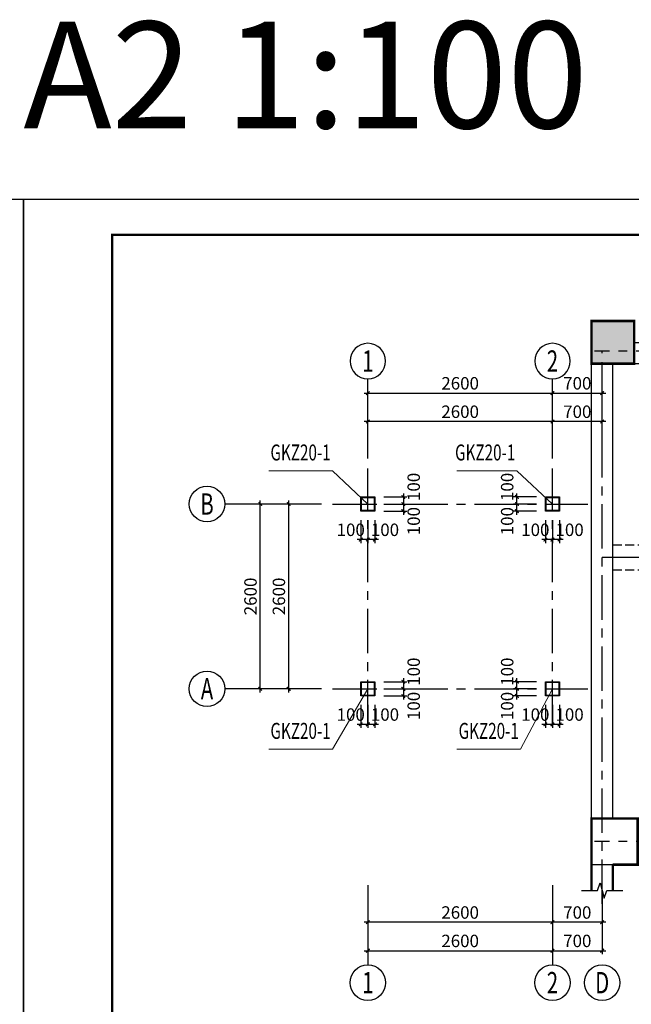
# Model space of a CAD drawing. Units: millimetres. Extents: x 211230 to 729213, y 152869 to 299205.
# Drawn here: x 491509 to 508738, y 186357 to 214066 of the extents above; entities that cross this region are included whole.
import ezdxf
from ezdxf.enums import TextEntityAlignment as Align

# ---------------------------------------------------------------- set-up
doc = ezdxf.new("R2010")
doc.units = ezdxf.units.MM
doc.header["$LTSCALE"] = 1000
doc.header["$MEASUREMENT"] = 0
for name, pattern in [('7', [1.2, -0.6, 0.6]), ('CENTER', [2, 1.25, -0.25, 0.25, -0.25]), ('Continuous-STLayerSet-Col', [0]), ('Continuous-STLayerSet-ColCode', [0]), ('DASH', [0.35, 0.25, -0.1]), ('DOTE', [2.42, 2, -0.2, 0.02, -0.2])]:
    doc.linetypes.add(name, pattern=pattern)
for name, color, linetype in [('AXIS', 9, 'CENTER'), ('AXIS_NUM', 7, 'Continuous'), ('COLU', 7, 'Continuous'), ('COLU_DIM', 3, 'Continuous'), ('DIM', 3, 'Continuous'), ('DOTE', 253, 'DOTE'), ('THIN', 7, 'Continuous'), ('晨光图框', 142, 'Continuous'), ('柱', 2, 'Continuous'), ('柱填充', 7, 'Continuous'), ('柱虚线', 54, '7'), ('梁__实线', 4, 'Continuous'), ('梁__虚线', 4, 'DASH'), ('砼墙', 3, 'Continuous')]:
    doc.layers.add(name, color=color, linetype=linetype)
doc.layers.add('yichutu', color=7, linetype='Continuous', true_color=0xffffff, plot=False)
for name, color, linetype, lineweight in [('平立面图柱', 51, 'Continuous', 18), ('平立面图梁柱撑编号', 7, 'Continuous', 18), ('平立面图节点编号', 7, 'Continuous', 18)]:
    doc.layers.add(name, color=color, linetype=linetype, lineweight=lineweight)
doc.styles.add('TSSD_Axis', font='Complex.shx', dxfattribs={"width": 0.7, "bigfont": 'hztxt.shx'})
doc.styles.add('TSSD_Bold', font='Tssdeng2.shx', dxfattribs={"width": 0.7, "bigfont": 'china.shx'})
doc.styles.add('TSSD_Dimension', font='Tssdeng.shx', dxfattribs={"width": 0.7, "bigfont": 'hztxt.shx'})
doc.dimstyles.new('TSSD_50_100', dxfattribs={"dimtxt": 350, "dimasz": 100, "dimexe": 100, "dimexo": 250, "dimgap": 100, "dimtad": 1, "dimdec": 0, "dimlfac": 0.5, "dimzin": 0, "dimdsep": 46, "dimtxsty": 'TSSD_Dimension', "dimblk": 'ARCHTICK', "dimblk1": 'ARCHTICK', "dimblk2": 'ARCHTICK', "dimcen": 0, "dimdle": 100, "dimclrt": 7, "dimadec": 0, "dimazin": 0, "dimtfac": 1, "dimtdec": 0, "dimtix": 1, "dimtmove": 2, "dimatfit": 3, "dimfxl": 1, "dimtolj": 1, "dimtzin": 0, "dimarcsym": 0})

# ---------------------------------------------------------------- blocks, each defined once
blk = doc.blocks.new('yct-594-420-59400-42000-100-2000.0')
at = {"layer": 'yichutu', "color": 7, "true_color": 0xffffff}
blk.add_lwpolyline([(0, 0), (0, 42000), (59400, 42000), (59400, 0)], close=True, dxfattribs=at)
blk.add_text('A2 1:100', height=3000, dxfattribs=at).set_placement((0, 44000))
blk = doc.blocks.new('ts_axno')
at = {"color": 0, "linetype": 'ByBlock', "lineweight": -2}
blk.add_circle((0, 0), 0.5, dxfattribs=at)
at = {"color": 0, "linetype": 'ByBlock', "lineweight": -2, "style": 'TSSD_Axis', "width": 0.7}
blk.add_attdef('A', text='', height=0.6, dxfattribs=at).set_placement((0, 0), align=Align.MIDDLE_CENTER)
blk = doc.blocks.new('_ArchTick')
at = {"color": 0, "const_width": 0.35}
blk.add_lwpolyline([(-0.5, -0.5), (0.5, 0.5)], dxfattribs=at)
blk = doc.blocks.new('*D1094')
at = {"layer": 'Defpoints', "color": 0, "transparency": 16777216}
for p in [(501316, 189706), (506516, 189706), (501316, 188666)]:
    blk.add_point(p, dxfattribs=at)
at = {"layer": 'DIM', "color": 0, "lineweight": -2, "transparency": 16777216}
for p, q in [((501316, 189456), (501316, 188566)), ((506516, 189456), (506516, 188566)), ((506616, 188666), (501216, 188666))]:
    blk.add_line(p, q, dxfattribs=at)
at = {"layer": 'DIM', "color": 0, "lineweight": -2, "transparency": 16777216, "xscale": 100, "yscale": 100, "zscale": 100, "rotation": 180}
blk.add_blockref('_ArchTick', (501316, 188666), dxfattribs=at)
at = {"layer": 'DIM', "color": 0, "lineweight": -2, "transparency": 16777216, "xscale": 100, "yscale": 100, "zscale": 100}
blk.add_blockref('_ArchTick', (506516, 188666), dxfattribs=at)
at = {"layer": 'DIM', "color": 7, "transparency": 16777216, "insert": (503916, 188941), "char_height": 350, "attachment_point": 5, "style": 'TSSD_Dimension'}
blk.add_mtext('\\A1;2600', dxfattribs=at)
blk = doc.blocks.new('*D1095')
at = {"layer": 'Defpoints', "color": 0, "transparency": 16777216}
for p in [(501316, 189706), (506516, 189706), (506516, 187866)]:
    blk.add_point(p, dxfattribs=at)
at = {"layer": 'DIM', "color": 0, "lineweight": -2, "transparency": 16777216}
for p, q in [((501316, 189456), (501316, 187766)), ((506516, 189456), (506516, 187766)), ((501216, 187866), (506616, 187866))]:
    blk.add_line(p, q, dxfattribs=at)
at = {"layer": 'DIM', "color": 0, "lineweight": -2, "transparency": 16777216, "xscale": 100, "yscale": 100, "zscale": 100, "rotation": 180}
blk.add_blockref('_ArchTick', (501316, 187866), dxfattribs=at)
at = {"layer": 'DIM', "color": 0, "lineweight": -2, "transparency": 16777216, "xscale": 100, "yscale": 100, "zscale": 100}
blk.add_blockref('_ArchTick', (506516, 187866), dxfattribs=at)
at = {"layer": 'DIM', "color": 7, "transparency": 16777216, "insert": (503916, 188141), "char_height": 350, "attachment_point": 5, "style": 'TSSD_Dimension'}
blk.add_mtext('\\A1;2600', dxfattribs=at)
blk = doc.blocks.new('*D1096')
at = {"layer": 'Defpoints', "color": 0, "transparency": 16777216}
for p in [(500011, 200436), (499086, 195236), (500011, 195236)]:
    blk.add_point(p, dxfattribs=at)
at = {"layer": 'DIM', "color": 0, "lineweight": -2, "transparency": 16777216}
for p, q in [((499761, 200436), (498986, 200436)), ((499086, 200536), (499086, 195136)), ((499761, 195236), (498986, 195236))]:
    blk.add_line(p, q, dxfattribs=at)
at = {"layer": 'DIM', "color": 0, "lineweight": -2, "transparency": 16777216, "xscale": 100, "yscale": 100, "zscale": 100}
for p, rotation in [((499086, 200436), 90), ((499086, 195236), 270)]:
    blk.add_blockref('_ArchTick', p, dxfattribs=dict(at, rotation=rotation))
at = {"layer": 'DIM', "color": 7, "transparency": 16777216, "insert": (498811, 197836), "char_height": 350, "attachment_point": 5, "rotation": 90, "style": 'TSSD_Dimension'}
blk.add_mtext('\\A1;2600', dxfattribs=at)
blk = doc.blocks.new('*D1097')
at = {"layer": 'Defpoints', "color": 0, "transparency": 16777216}
for p in [(498286, 200436), (500011, 200436), (500011, 195236)]:
    blk.add_point(p, dxfattribs=at)
at = {"layer": 'DIM', "color": 0, "lineweight": -2, "transparency": 16777216}
for p, q in [((499761, 200436), (498186, 200436)), ((498286, 195136), (498286, 200536)), ((499761, 195236), (498186, 195236))]:
    blk.add_line(p, q, dxfattribs=at)
at = {"layer": 'DIM', "color": 0, "lineweight": -2, "transparency": 16777216, "xscale": 100, "yscale": 100, "zscale": 100}
for p, rotation in [((498286, 200436), 90), ((498286, 195236), 270)]:
    blk.add_blockref('_ArchTick', p, dxfattribs=dict(at, rotation=rotation))
at = {"layer": 'DIM', "color": 7, "transparency": 16777216, "insert": (498011, 197836), "char_height": 350, "attachment_point": 5, "rotation": 90, "style": 'TSSD_Dimension'}
blk.add_mtext('\\A1;2600', dxfattribs=at)
blk = doc.blocks.new('*D1099')
at = {"layer": 'Defpoints', "color": 0, "transparency": 16777216}
for p in [(501316, 202759), (501316, 201719), (506516, 201719)]:
    blk.add_point(p, dxfattribs=at)
at = {"layer": 'DIM', "color": 0, "lineweight": -2, "transparency": 16777216}
for p, q in [((501316, 201969), (501316, 202859)), ((506516, 201969), (506516, 202859)), ((506616, 202759), (501216, 202759))]:
    blk.add_line(p, q, dxfattribs=at)
at = {"layer": 'DIM', "color": 0, "lineweight": -2, "transparency": 16777216, "xscale": 100, "yscale": 100, "zscale": 100, "rotation": 180}
blk.add_blockref('_ArchTick', (501316, 202759), dxfattribs=at)
at = {"layer": 'DIM', "color": 0, "lineweight": -2, "transparency": 16777216, "xscale": 100, "yscale": 100, "zscale": 100}
blk.add_blockref('_ArchTick', (506516, 202759), dxfattribs=at)
at = {"layer": 'DIM', "color": 7, "transparency": 16777216, "insert": (503916, 203034), "char_height": 350, "attachment_point": 5, "style": 'TSSD_Dimension'}
blk.add_mtext('\\A1;2600', dxfattribs=at)
blk = doc.blocks.new('*D1100')
at = {"layer": 'Defpoints', "color": 0, "transparency": 16777216}
for p in [(506516, 203559), (501316, 201719), (506516, 201719)]:
    blk.add_point(p, dxfattribs=at)
at = {"layer": 'DIM', "color": 0, "lineweight": -2, "transparency": 16777216}
for p, q in [((501216, 203559), (506616, 203559)), ((501316, 201969), (501316, 203659)), ((506516, 201969), (506516, 203659))]:
    blk.add_line(p, q, dxfattribs=at)
at = {"layer": 'DIM', "color": 0, "lineweight": -2, "transparency": 16777216, "xscale": 100, "yscale": 100, "zscale": 100, "rotation": 180}
blk.add_blockref('_ArchTick', (501316, 203559), dxfattribs=at)
at = {"layer": 'DIM', "color": 0, "lineweight": -2, "transparency": 16777216, "xscale": 100, "yscale": 100, "zscale": 100}
blk.add_blockref('_ArchTick', (506516, 203559), dxfattribs=at)
at = {"layer": 'DIM', "color": 7, "transparency": 16777216, "insert": (503916, 203834), "char_height": 350, "attachment_point": 5, "style": 'TSSD_Dimension'}
blk.add_mtext('\\A1;2600', dxfattribs=at)
blk = doc.blocks.new('*D1038')
at = {"layer": '平立面图柱', "color": 51, "linetype": 'Continuous-STLayerSet-Col', "lineweight": 18}
for p, q in [((100, 100), (-100, 100)), ((-100, 100), (-100, -100)), ((-88, 88), (-88, -88)), ((88, 88), (-88, 88)), ((88, -88), (88, 88)), ((100, -100), (100, 100)), ((-100, -100), (100, -100)), ((-88, -88), (88, -88))]:
    blk.add_line(p, q, dxfattribs=at)
blk = doc.blocks.new('*D1039')
at = {"layer": '平立面图柱', "color": 51, "linetype": 'Continuous-STLayerSet-Col', "lineweight": 18}
for p, q in [((100, 100), (-100, 100)), ((-100, 100), (-100, -100)), ((-88, 88), (-88, -88)), ((88, 88), (-88, 88)), ((88, -88), (88, 88)), ((100, -100), (100, 100)), ((-100, -100), (100, -100)), ((-88, -88), (88, -88))]:
    blk.add_line(p, q, dxfattribs=at)
blk = doc.blocks.new('*D1040')
at = {"layer": '平立面图柱', "color": 51, "linetype": 'Continuous-STLayerSet-Col', "lineweight": 18}
for p, q in [((100, 100), (-100, 100)), ((-100, 100), (-100, -100)), ((-88, 88), (-88, -88)), ((88, 88), (-88, 88)), ((88, -88), (88, 88)), ((100, -100), (100, 100)), ((-100, -100), (100, -100)), ((-88, -88), (88, -88))]:
    blk.add_line(p, q, dxfattribs=at)
blk = doc.blocks.new('*D1041')
at = {"layer": '平立面图柱', "color": 51, "linetype": 'Continuous-STLayerSet-Col', "lineweight": 18}
for p, q in [((100, 100), (-100, 100)), ((-100, 100), (-100, -100)), ((-88, 88), (-88, -88)), ((88, 88), (-88, 88)), ((88, -88), (88, 88)), ((100, -100), (100, 100)), ((-100, -100), (100, -100)), ((-88, -88), (88, -88))]:
    blk.add_line(p, q, dxfattribs=at)
blk = doc.blocks.new('*D1124')
at = {"layer": 'COLU_DIM', "color": 0, "lineweight": -2, "transparency": 16777216}
for p, q in [((506516, 199986), (506516, 199336)), ((506716, 199986), (506716, 199336)), ((506816, 199436), (506416, 199436))]:
    blk.add_line(p, q, dxfattribs=at)
at = {"layer": 'Defpoints', "color": 0, "transparency": 16777216}
for p in [(506516, 200236), (506716, 200236), (506516, 199436)]:
    blk.add_point(p, dxfattribs=at)
at = {"layer": 'COLU_DIM', "color": 0, "lineweight": -2, "transparency": 16777216, "xscale": 100, "yscale": 100, "zscale": 100, "rotation": 180}
blk.add_blockref('_ArchTick', (506516, 199436), dxfattribs=at)
at = {"layer": 'COLU_DIM', "color": 0, "lineweight": -2, "transparency": 16777216, "xscale": 100, "yscale": 100, "zscale": 100}
blk.add_blockref('_ArchTick', (506716, 199436), dxfattribs=at)
at = {"layer": 'COLU_DIM', "color": 7, "transparency": 16777216, "insert": (506999, 199711), "char_height": 350, "attachment_point": 5, "style": 'TSSD_Dimension'}
blk.add_mtext('\\A1;100', dxfattribs=at)
blk = doc.blocks.new('*D1125')
at = {"layer": 'COLU_DIM', "color": 0, "lineweight": -2, "transparency": 16777216}
for p, q in [((506316, 199986), (506316, 199336)), ((506516, 199986), (506516, 199336)), ((506616, 199436), (506216, 199436))]:
    blk.add_line(p, q, dxfattribs=at)
at = {"layer": 'Defpoints', "color": 0, "transparency": 16777216}
for p in [(506316, 200236), (506516, 200236), (506316, 199436)]:
    blk.add_point(p, dxfattribs=at)
at = {"layer": 'COLU_DIM', "color": 0, "lineweight": -2, "transparency": 16777216, "xscale": 100, "yscale": 100, "zscale": 100, "rotation": 180}
blk.add_blockref('_ArchTick', (506316, 199436), dxfattribs=at)
at = {"layer": 'COLU_DIM', "color": 0, "lineweight": -2, "transparency": 16777216, "xscale": 100, "yscale": 100, "zscale": 100}
blk.add_blockref('_ArchTick', (506516, 199436), dxfattribs=at)
at = {"layer": 'COLU_DIM', "color": 7, "transparency": 16777216, "insert": (506034, 199711), "char_height": 350, "attachment_point": 5, "style": 'TSSD_Dimension'}
blk.add_mtext('\\A1;100', dxfattribs=at)
blk = doc.blocks.new('*D1126')
at = {"layer": 'COLU_DIM', "color": 0, "lineweight": -2, "transparency": 16777216}
for p, q in [((506066, 200436), (505416, 200436)), ((505516, 200136), (505516, 200536)), ((506066, 200236), (505416, 200236))]:
    blk.add_line(p, q, dxfattribs=at)
at = {"layer": 'Defpoints', "color": 0, "transparency": 16777216}
for p in [(505516, 200436), (506316, 200436), (506316, 200236)]:
    blk.add_point(p, dxfattribs=at)
at = {"layer": 'COLU_DIM', "color": 0, "lineweight": -2, "transparency": 16777216, "xscale": 100, "yscale": 100, "zscale": 100}
for p, rotation in [((505516, 200436), 90), ((505516, 200236), 270)]:
    blk.add_blockref('_ArchTick', p, dxfattribs=dict(at, rotation=rotation))
at = {"layer": 'COLU_DIM', "color": 7, "transparency": 16777216, "insert": (505241, 199954), "char_height": 350, "attachment_point": 5, "rotation": 90, "style": 'TSSD_Dimension'}
blk.add_mtext('\\A1;100', dxfattribs=at)
blk = doc.blocks.new('*D1127')
at = {"layer": 'COLU_DIM', "color": 0, "lineweight": -2, "transparency": 16777216}
for p, q in [((506066, 200636), (505416, 200636)), ((505516, 200336), (505516, 200736)), ((506066, 200436), (505416, 200436))]:
    blk.add_line(p, q, dxfattribs=at)
at = {"layer": 'Defpoints', "color": 0, "transparency": 16777216}
for p in [(505516, 200636), (506316, 200636), (506316, 200436)]:
    blk.add_point(p, dxfattribs=at)
at = {"layer": 'COLU_DIM', "color": 0, "lineweight": -2, "transparency": 16777216, "xscale": 100, "yscale": 100, "zscale": 100}
for p, rotation in [((505516, 200636), 90), ((505516, 200436), 270)]:
    blk.add_blockref('_ArchTick', p, dxfattribs=dict(at, rotation=rotation))
at = {"layer": 'COLU_DIM', "color": 7, "transparency": 16777216, "insert": (505241, 200918), "char_height": 350, "attachment_point": 5, "rotation": 90, "style": 'TSSD_Dimension'}
blk.add_mtext('\\A1;100', dxfattribs=at)
blk = doc.blocks.new('*D1128')
at = {"layer": 'COLU_DIM', "color": 0, "lineweight": -2, "transparency": 16777216}
for p, q in [((506516, 194786), (506516, 194136)), ((506716, 194786), (506716, 194136)), ((506816, 194236), (506416, 194236))]:
    blk.add_line(p, q, dxfattribs=at)
at = {"layer": 'Defpoints', "color": 0, "transparency": 16777216}
for p in [(506516, 195036), (506716, 195036), (506516, 194236)]:
    blk.add_point(p, dxfattribs=at)
at = {"layer": 'COLU_DIM', "color": 0, "lineweight": -2, "transparency": 16777216, "xscale": 100, "yscale": 100, "zscale": 100, "rotation": 180}
blk.add_blockref('_ArchTick', (506516, 194236), dxfattribs=at)
at = {"layer": 'COLU_DIM', "color": 0, "lineweight": -2, "transparency": 16777216, "xscale": 100, "yscale": 100, "zscale": 100}
blk.add_blockref('_ArchTick', (506716, 194236), dxfattribs=at)
at = {"layer": 'COLU_DIM', "color": 7, "transparency": 16777216, "insert": (506999, 194511), "char_height": 350, "attachment_point": 5, "style": 'TSSD_Dimension'}
blk.add_mtext('\\A1;100', dxfattribs=at)
blk = doc.blocks.new('*D1129')
at = {"layer": 'COLU_DIM', "color": 0, "lineweight": -2, "transparency": 16777216}
for p, q in [((506316, 194786), (506316, 194136)), ((506516, 194786), (506516, 194136)), ((506616, 194236), (506216, 194236))]:
    blk.add_line(p, q, dxfattribs=at)
at = {"layer": 'Defpoints', "color": 0, "transparency": 16777216}
for p in [(506316, 195036), (506516, 195036), (506316, 194236)]:
    blk.add_point(p, dxfattribs=at)
at = {"layer": 'COLU_DIM', "color": 0, "lineweight": -2, "transparency": 16777216, "xscale": 100, "yscale": 100, "zscale": 100, "rotation": 180}
blk.add_blockref('_ArchTick', (506316, 194236), dxfattribs=at)
at = {"layer": 'COLU_DIM', "color": 0, "lineweight": -2, "transparency": 16777216, "xscale": 100, "yscale": 100, "zscale": 100}
blk.add_blockref('_ArchTick', (506516, 194236), dxfattribs=at)
at = {"layer": 'COLU_DIM', "color": 7, "transparency": 16777216, "insert": (506034, 194511), "char_height": 350, "attachment_point": 5, "style": 'TSSD_Dimension'}
blk.add_mtext('\\A1;100', dxfattribs=at)
blk = doc.blocks.new('*D1130')
at = {"layer": 'COLU_DIM', "color": 0, "lineweight": -2, "transparency": 16777216}
for p, q in [((506066, 195236), (505416, 195236)), ((505516, 194936), (505516, 195336)), ((506066, 195036), (505416, 195036))]:
    blk.add_line(p, q, dxfattribs=at)
at = {"layer": 'Defpoints', "color": 0, "transparency": 16777216}
for p in [(505516, 195236), (506316, 195236), (506316, 195036)]:
    blk.add_point(p, dxfattribs=at)
at = {"layer": 'COLU_DIM', "color": 0, "lineweight": -2, "transparency": 16777216, "xscale": 100, "yscale": 100, "zscale": 100}
for p, rotation in [((505516, 195236), 90), ((505516, 195036), 270)]:
    blk.add_blockref('_ArchTick', p, dxfattribs=dict(at, rotation=rotation))
at = {"layer": 'COLU_DIM', "color": 7, "transparency": 16777216, "insert": (505241, 194754), "char_height": 350, "attachment_point": 5, "rotation": 90, "style": 'TSSD_Dimension'}
blk.add_mtext('\\A1;100', dxfattribs=at)
blk = doc.blocks.new('*D1131')
at = {"layer": 'COLU_DIM', "color": 0, "lineweight": -2, "transparency": 16777216}
for p, q in [((506066, 195436), (505416, 195436)), ((505516, 195136), (505516, 195536)), ((506066, 195236), (505416, 195236))]:
    blk.add_line(p, q, dxfattribs=at)
at = {"layer": 'Defpoints', "color": 0, "transparency": 16777216}
for p in [(505516, 195436), (506316, 195436), (506316, 195236)]:
    blk.add_point(p, dxfattribs=at)
at = {"layer": 'COLU_DIM', "color": 0, "lineweight": -2, "transparency": 16777216, "xscale": 100, "yscale": 100, "zscale": 100}
for p, rotation in [((505516, 195436), 90), ((505516, 195236), 270)]:
    blk.add_blockref('_ArchTick', p, dxfattribs=dict(at, rotation=rotation))
at = {"layer": 'COLU_DIM', "color": 7, "transparency": 16777216, "insert": (505241, 195718), "char_height": 350, "attachment_point": 5, "rotation": 90, "style": 'TSSD_Dimension'}
blk.add_mtext('\\A1;100', dxfattribs=at)
blk = doc.blocks.new('*D1132')
at = {"layer": 'COLU_DIM', "color": 0, "lineweight": -2, "transparency": 16777216}
for p, q in [((501316, 199986), (501316, 199336)), ((501516, 199986), (501516, 199336)), ((501616, 199436), (501216, 199436))]:
    blk.add_line(p, q, dxfattribs=at)
at = {"layer": 'Defpoints', "color": 0, "transparency": 16777216}
for p in [(501316, 200236), (501516, 200236), (501316, 199436)]:
    blk.add_point(p, dxfattribs=at)
at = {"layer": 'COLU_DIM', "color": 0, "lineweight": -2, "transparency": 16777216, "xscale": 100, "yscale": 100, "zscale": 100, "rotation": 180}
blk.add_blockref('_ArchTick', (501316, 199436), dxfattribs=at)
at = {"layer": 'COLU_DIM', "color": 0, "lineweight": -2, "transparency": 16777216, "xscale": 100, "yscale": 100, "zscale": 100}
blk.add_blockref('_ArchTick', (501516, 199436), dxfattribs=at)
at = {"layer": 'COLU_DIM', "color": 7, "transparency": 16777216, "insert": (501799, 199711), "char_height": 350, "attachment_point": 5, "style": 'TSSD_Dimension'}
blk.add_mtext('\\A1;100', dxfattribs=at)
blk = doc.blocks.new('*D1133')
at = {"layer": 'COLU_DIM', "color": 0, "lineweight": -2, "transparency": 16777216}
for p, q in [((501116, 199986), (501116, 199336)), ((501316, 199986), (501316, 199336)), ((501416, 199436), (501016, 199436))]:
    blk.add_line(p, q, dxfattribs=at)
at = {"layer": 'Defpoints', "color": 0, "transparency": 16777216}
for p in [(501116, 200236), (501316, 200236), (501116, 199436)]:
    blk.add_point(p, dxfattribs=at)
at = {"layer": 'COLU_DIM', "color": 0, "lineweight": -2, "transparency": 16777216, "xscale": 100, "yscale": 100, "zscale": 100, "rotation": 180}
blk.add_blockref('_ArchTick', (501116, 199436), dxfattribs=at)
at = {"layer": 'COLU_DIM', "color": 0, "lineweight": -2, "transparency": 16777216, "xscale": 100, "yscale": 100, "zscale": 100}
blk.add_blockref('_ArchTick', (501316, 199436), dxfattribs=at)
at = {"layer": 'COLU_DIM', "color": 7, "transparency": 16777216, "insert": (500834, 199711), "char_height": 350, "attachment_point": 5, "style": 'TSSD_Dimension'}
blk.add_mtext('\\A1;100', dxfattribs=at)
blk = doc.blocks.new('*D1134')
at = {"layer": 'COLU_DIM', "color": 0, "lineweight": -2, "transparency": 16777216}
for p, q in [((501766, 200636), (502416, 200636)), ((502316, 200736), (502316, 200336)), ((501766, 200436), (502416, 200436))]:
    blk.add_line(p, q, dxfattribs=at)
at = {"layer": 'Defpoints', "color": 0, "transparency": 16777216}
for p in [(501516, 200636), (501516, 200436), (502316, 200436)]:
    blk.add_point(p, dxfattribs=at)
at = {"layer": 'COLU_DIM', "color": 0, "lineweight": -2, "transparency": 16777216, "xscale": 100, "yscale": 100, "zscale": 100}
for p, rotation in [((502316, 200636), 90), ((502316, 200436), 270)]:
    blk.add_blockref('_ArchTick', p, dxfattribs=dict(at, rotation=rotation))
at = {"layer": 'COLU_DIM', "color": 7, "transparency": 16777216, "insert": (502608, 200918), "char_height": 350, "attachment_point": 5, "rotation": 90, "style": 'TSSD_Dimension'}
blk.add_mtext('\\A1;100', dxfattribs=at)
blk = doc.blocks.new('*D1135')
at = {"layer": 'COLU_DIM', "color": 0, "lineweight": -2, "transparency": 16777216}
for p, q in [((501766, 200436), (502416, 200436)), ((502316, 200536), (502316, 200136)), ((501766, 200236), (502416, 200236))]:
    blk.add_line(p, q, dxfattribs=at)
at = {"layer": 'Defpoints', "color": 0, "transparency": 16777216}
for p in [(501516, 200436), (501516, 200236), (502316, 200236)]:
    blk.add_point(p, dxfattribs=at)
at = {"layer": 'COLU_DIM', "color": 0, "lineweight": -2, "transparency": 16777216, "xscale": 100, "yscale": 100, "zscale": 100}
for p, rotation in [((502316, 200436), 90), ((502316, 200236), 270)]:
    blk.add_blockref('_ArchTick', p, dxfattribs=dict(at, rotation=rotation))
at = {"layer": 'COLU_DIM', "color": 7, "transparency": 16777216, "insert": (502608, 199954), "char_height": 350, "attachment_point": 5, "rotation": 90, "style": 'TSSD_Dimension'}
blk.add_mtext('\\A1;100', dxfattribs=at)
blk = doc.blocks.new('*D1136')
at = {"layer": 'COLU_DIM', "color": 0, "lineweight": -2, "transparency": 16777216}
for p, q in [((501316, 194786), (501316, 194136)), ((501516, 194786), (501516, 194136)), ((501616, 194236), (501216, 194236))]:
    blk.add_line(p, q, dxfattribs=at)
at = {"layer": 'Defpoints', "color": 0, "transparency": 16777216}
for p in [(501316, 195036), (501516, 195036), (501316, 194236)]:
    blk.add_point(p, dxfattribs=at)
at = {"layer": 'COLU_DIM', "color": 0, "lineweight": -2, "transparency": 16777216, "xscale": 100, "yscale": 100, "zscale": 100, "rotation": 180}
blk.add_blockref('_ArchTick', (501316, 194236), dxfattribs=at)
at = {"layer": 'COLU_DIM', "color": 0, "lineweight": -2, "transparency": 16777216, "xscale": 100, "yscale": 100, "zscale": 100}
blk.add_blockref('_ArchTick', (501516, 194236), dxfattribs=at)
at = {"layer": 'COLU_DIM', "color": 7, "transparency": 16777216, "insert": (501799, 194511), "char_height": 350, "attachment_point": 5, "style": 'TSSD_Dimension'}
blk.add_mtext('\\A1;100', dxfattribs=at)
blk = doc.blocks.new('*D1137')
at = {"layer": 'COLU_DIM', "color": 0, "lineweight": -2, "transparency": 16777216}
for p, q in [((501116, 194786), (501116, 194136)), ((501316, 194786), (501316, 194136)), ((501416, 194236), (501016, 194236))]:
    blk.add_line(p, q, dxfattribs=at)
at = {"layer": 'Defpoints', "color": 0, "transparency": 16777216}
for p in [(501116, 195036), (501316, 195036), (501116, 194236)]:
    blk.add_point(p, dxfattribs=at)
at = {"layer": 'COLU_DIM', "color": 0, "lineweight": -2, "transparency": 16777216, "xscale": 100, "yscale": 100, "zscale": 100, "rotation": 180}
blk.add_blockref('_ArchTick', (501116, 194236), dxfattribs=at)
at = {"layer": 'COLU_DIM', "color": 0, "lineweight": -2, "transparency": 16777216, "xscale": 100, "yscale": 100, "zscale": 100}
blk.add_blockref('_ArchTick', (501316, 194236), dxfattribs=at)
at = {"layer": 'COLU_DIM', "color": 7, "transparency": 16777216, "insert": (500834, 194511), "char_height": 350, "attachment_point": 5, "style": 'TSSD_Dimension'}
blk.add_mtext('\\A1;100', dxfattribs=at)
blk = doc.blocks.new('*D1138')
at = {"layer": 'COLU_DIM', "color": 0, "lineweight": -2, "transparency": 16777216}
for p, q in [((501766, 195436), (502416, 195436)), ((502316, 195536), (502316, 195136)), ((501766, 195236), (502416, 195236))]:
    blk.add_line(p, q, dxfattribs=at)
at = {"layer": 'Defpoints', "color": 0, "transparency": 16777216}
for p in [(501516, 195436), (501516, 195236), (502316, 195236)]:
    blk.add_point(p, dxfattribs=at)
at = {"layer": 'COLU_DIM', "color": 0, "lineweight": -2, "transparency": 16777216, "xscale": 100, "yscale": 100, "zscale": 100}
for p, rotation in [((502316, 195436), 90), ((502316, 195236), 270)]:
    blk.add_blockref('_ArchTick', p, dxfattribs=dict(at, rotation=rotation))
at = {"layer": 'COLU_DIM', "color": 7, "transparency": 16777216, "insert": (502608, 195718), "char_height": 350, "attachment_point": 5, "rotation": 90, "style": 'TSSD_Dimension'}
blk.add_mtext('\\A1;100', dxfattribs=at)
blk = doc.blocks.new('*D1139')
at = {"layer": 'COLU_DIM', "color": 0, "lineweight": -2, "transparency": 16777216}
for p, q in [((501766, 195236), (502416, 195236)), ((502316, 195336), (502316, 194936)), ((501766, 195036), (502416, 195036))]:
    blk.add_line(p, q, dxfattribs=at)
at = {"layer": 'Defpoints', "color": 0, "transparency": 16777216}
for p in [(501516, 195236), (501516, 195036), (502316, 195036)]:
    blk.add_point(p, dxfattribs=at)
at = {"layer": 'COLU_DIM', "color": 0, "lineweight": -2, "transparency": 16777216, "xscale": 100, "yscale": 100, "zscale": 100}
for p, rotation in [((502316, 195236), 90), ((502316, 195036), 270)]:
    blk.add_blockref('_ArchTick', p, dxfattribs=dict(at, rotation=rotation))
at = {"layer": 'COLU_DIM', "color": 7, "transparency": 16777216, "insert": (502608, 194754), "char_height": 350, "attachment_point": 5, "rotation": 90, "style": 'TSSD_Dimension'}
blk.add_mtext('\\A1;100', dxfattribs=at)
blk = doc.blocks.new('*D1363')
at = {"layer": 'Defpoints', "color": 0, "transparency": 16777216}
for p in [(506516, 189706), (507916, 189706), (507916, 187866)]:
    blk.add_point(p, dxfattribs=at)
at = {"layer": 'DIM', "color": 0, "lineweight": -2, "transparency": 16777216}
for p, q in [((506516, 189456), (506516, 187766)), ((507916, 189456), (507916, 187766)), ((506416, 187866), (508016, 187866))]:
    blk.add_line(p, q, dxfattribs=at)
at = {"layer": 'DIM', "color": 0, "lineweight": -2, "transparency": 16777216, "xscale": 100, "yscale": 100, "zscale": 100, "rotation": 180}
blk.add_blockref('_ArchTick', (506516, 187866), dxfattribs=at)
at = {"layer": 'DIM', "color": 0, "lineweight": -2, "transparency": 16777216, "xscale": 100, "yscale": 100, "zscale": 100}
blk.add_blockref('_ArchTick', (507916, 187866), dxfattribs=at)
at = {"layer": 'DIM', "color": 7, "transparency": 16777216, "insert": (507216, 188141), "char_height": 350, "attachment_point": 5, "style": 'TSSD_Dimension'}
blk.add_mtext('\\A1;700', dxfattribs=at)
blk = doc.blocks.new('*D1364')
at = {"layer": 'Defpoints', "color": 0, "transparency": 16777216}
for p in [(506516, 189706), (507916, 189706), (506516, 188666)]:
    blk.add_point(p, dxfattribs=at)
at = {"layer": 'DIM', "color": 0, "lineweight": -2, "transparency": 16777216}
for p, q in [((506516, 189456), (506516, 188566)), ((507916, 189456), (507916, 188566)), ((508016, 188666), (506416, 188666))]:
    blk.add_line(p, q, dxfattribs=at)
at = {"layer": 'DIM', "color": 0, "lineweight": -2, "transparency": 16777216, "xscale": 100, "yscale": 100, "zscale": 100, "rotation": 180}
blk.add_blockref('_ArchTick', (506516, 188666), dxfattribs=at)
at = {"layer": 'DIM', "color": 0, "lineweight": -2, "transparency": 16777216, "xscale": 100, "yscale": 100, "zscale": 100}
blk.add_blockref('_ArchTick', (507916, 188666), dxfattribs=at)
at = {"layer": 'DIM', "color": 7, "transparency": 16777216, "insert": (507216, 188941), "char_height": 350, "attachment_point": 5, "style": 'TSSD_Dimension'}
blk.add_mtext('\\A1;700', dxfattribs=at)
blk = doc.blocks.new('*D1369')
at = {"layer": 'Defpoints', "color": 0, "transparency": 16777216}
for p in [(506516, 202759), (506516, 201719), (507916, 201719)]:
    blk.add_point(p, dxfattribs=at)
at = {"layer": 'DIM', "color": 0, "lineweight": -2, "transparency": 16777216}
for p, q in [((506516, 201969), (506516, 202859)), ((507916, 201969), (507916, 202859)), ((508016, 202759), (506416, 202759))]:
    blk.add_line(p, q, dxfattribs=at)
at = {"layer": 'DIM', "color": 0, "lineweight": -2, "transparency": 16777216, "xscale": 100, "yscale": 100, "zscale": 100, "rotation": 180}
blk.add_blockref('_ArchTick', (506516, 202759), dxfattribs=at)
at = {"layer": 'DIM', "color": 0, "lineweight": -2, "transparency": 16777216, "xscale": 100, "yscale": 100, "zscale": 100}
blk.add_blockref('_ArchTick', (507916, 202759), dxfattribs=at)
at = {"layer": 'DIM', "color": 7, "transparency": 16777216, "insert": (507216, 203034), "char_height": 350, "attachment_point": 5, "style": 'TSSD_Dimension'}
blk.add_mtext('\\A1;700', dxfattribs=at)
blk = doc.blocks.new('*D1370')
at = {"layer": 'Defpoints', "color": 0, "transparency": 16777216}
for p in [(507916, 203559), (506516, 201719), (507916, 201719)]:
    blk.add_point(p, dxfattribs=at)
at = {"layer": 'DIM', "color": 0, "lineweight": -2, "transparency": 16777216}
for p, q in [((506416, 203559), (508016, 203559)), ((506516, 201969), (506516, 203659)), ((507916, 201969), (507916, 203659))]:
    blk.add_line(p, q, dxfattribs=at)
at = {"layer": 'DIM', "color": 0, "lineweight": -2, "transparency": 16777216, "xscale": 100, "yscale": 100, "zscale": 100, "rotation": 180}
blk.add_blockref('_ArchTick', (506516, 203559), dxfattribs=at)
at = {"layer": 'DIM', "color": 0, "lineweight": -2, "transparency": 16777216, "xscale": 100, "yscale": 100, "zscale": 100}
blk.add_blockref('_ArchTick', (507916, 203559), dxfattribs=at)
at = {"layer": 'DIM', "color": 7, "transparency": 16777216, "insert": (507216, 203834), "char_height": 350, "attachment_point": 5, "style": 'TSSD_Dimension'}
blk.add_mtext('\\A1;700', dxfattribs=at)
blk = doc.blocks.new('yuanjiegoupm')
at = {"layer": '柱填充', "ltscale": 0.25}
blk.add_hatch(color=5, dxfattribs=at).paths.add_polyline_path([(182568, 289979), (182568, 291179), (181368, 291179), (181368, 289979)])
at = {"layer": 'AXIS', "color": 5}
for p, q in [((183876, 290329), (181451, 290329)), ((183876, 276529), (181451, 276529))]:
    blk.add_line(p, q, dxfattribs=at)
at = {"layer": 'DOTE', "color": 5, "linetype": 'DOTE'}
blk.add_line((181668, 284529), (183484, 284529), dxfattribs=at)
at = {"layer": 'THIN', "color": 5}
for points in [[(183667, 290859), (183667, 290409), (183887, 290339), (183447, 290219), (183667, 290149), (183667, 289699)], [(183667, 285159), (183667, 284709), (183887, 284639), (183447, 284519), (183667, 284449), (183667, 283999)], [(183667, 277059), (183667, 276609), (183887, 276539), (183447, 276419), (183667, 276349), (183667, 275899)], [(181088, 275153), (181538, 275153), (181608, 275373), (181728, 274933), (181798, 275153), (182248, 275153)]]:
    blk.add_lwpolyline(points, dxfattribs=at)
at = {"layer": '柱', "color": 5, "const_width": 70}
blk.add_lwpolyline([(182568, 289979), (182568, 291179), (181368, 291179), (181368, 289979)], close=True, dxfattribs=at)
blk.add_lwpolyline([(181968, 275879), (182668, 275879), (182668, 277179), (181368, 277179), (181368, 275879)], dxfattribs=at)
at = {"layer": '柱虚线', "color": 5, "const_width": 36}
blk.add_lwpolyline([(181368, 275879), (181968, 275879)], dxfattribs=at)
at = {"layer": '梁__实线', "color": 5}
for p, q in [((181368, 277179), (181368, 289979)), ((181968, 277179), (181968, 289979))]:
    blk.add_line(p, q, dxfattribs=at)
at = {"layer": '梁__虚线', "color": 5}
for p, q in [((182568, 290579), (183667, 290579)), ((182568, 289979), (183667, 289979)), ((181968, 284879), (183667, 284879)), ((181968, 284179), (183667, 284179)), ((182668, 276779), (183667, 276779)), ((182668, 276179), (183667, 276179))]:
    blk.add_line(p, q, dxfattribs=at)
at = {"layer": '砼墙', "color": 5, "const_width": 70}
for points in [[(181368, 275153), (181368, 275879)], [(181968, 275153), (181968, 275879)]]:
    blk.add_lwpolyline(points, dxfattribs=at)

msp = doc.modelspace()

# ---------------------------------------------------------------- linework, layer by layer
at = {"layer": 'AXIS'}
for p, q in [((507916.5, 189180.8), (507916.5, 204736.2)), ((501316.5, 194236.2), (501316.5, 201436.2)), ((506516.5, 194236.2), (506516.5, 201436.2)), ((500316.5, 200436.2), (507516.5, 200436.2)), ((500316.5, 195236.2), (507516.5, 195236.2))]:
    msp.add_line(p, q, dxfattribs=at)
at = {"layer": 'AXIS_NUM'}
for p, q in [((501316.5, 201719.2), (501316.5, 203959.1)), ((506516.5, 201719.2), (506516.5, 203959.1)), ((500010.9, 200436.2), (497285.9, 200436.2)), ((500010.9, 195236.2), (497285.9, 195236.2)), ((501316.5, 189706.1), (501316.5, 187466.2)), ((506516.5, 189706.1), (506516.5, 187466.2))]:
    msp.add_line(p, q, dxfattribs=at)
at = {"layer": 'COLU'}
for points in [[(501116.5, 200636.2), (501516.5, 200636.2), (501516.5, 200236.2), (501116.5, 200236.2)], [(506316.5, 200636.2), (506716.5, 200636.2), (506716.5, 200236.2), (506316.5, 200236.2)], [(501116.5, 195436.2), (501516.5, 195436.2), (501516.5, 195036.2), (501116.5, 195036.2)], [(506316.5, 195436.2), (506716.5, 195436.2), (506716.5, 195036.2), (506316.5, 195036.2)]]:
    msp.add_lwpolyline(points, close=True, dxfattribs=at)
at = {"layer": '平立面图梁柱撑编号', "color": 6, "linetype": 'Continuous-STLayerSet-ColCode', "lineweight": 18}
for p, q in [((500316.5, 201371.5), (498526.1, 201371.5)), ((501316.5, 200436.2), (500316.5, 201371.5)), ((505516.5, 201371.5), (503826.1, 201371.5)), ((506516.5, 200436.2), (505516.5, 201371.5)), ((501316.5, 195236.2), (500316.5, 193536.2)), ((506516.5, 195236.2), (505616.5, 193536.2)), ((500316.5, 193536.2), (498526.1, 193536.2)), ((505616.5, 193536.2), (503826.1, 193536.2))]:
    msp.add_line(p, q, dxfattribs=at)
at = {"layer": '晨光图框', "linetype": 'Continuous'}
for points in [[(432213.5, 167013.3), (432213.5, 209013.3), (491613.5, 209013.3), (491613.5, 167013.3)], [(491613.5, 167013.3), (491613.5, 209013.3), (551013.5, 209013.3), (551013.5, 167013.3)]]:
    msp.add_lwpolyline(points, close=True, dxfattribs=at)
at = {"layer": '晨光图框', "linetype": 'Continuous', "const_width": 70}
msp.add_lwpolyline([(494113.5, 168013.3), (494113.5, 208013.3), (550013.5, 208013.3), (550013.5, 168013.3)], close=True, dxfattribs=at)

# ---------------------------------------------------------------- block references
at = {"layer": 'AXIS_NUM'}
ref = msp.add_blockref('ts_axno', (501316.5, 204459.1), dxfattribs=dict(at, xscale=-1000, yscale=1000, zscale=1000, rotation=180))
ref.add_attrib('1', '1', dxfattribs={"height": 600, "style": 'TSSD_Axis', "width": 0.7}).set_placement((501316.5, 204459.1), align=Align.MIDDLE_CENTER)
ref = msp.add_blockref('ts_axno', (506516.5, 204459.1), dxfattribs=dict(at, xscale=-1000, yscale=1000, zscale=1000, rotation=180))
ref.add_attrib('2', '2', dxfattribs={"height": 600, "style": 'TSSD_Axis', "width": 0.7}).set_placement((506516.5, 204459.1), align=Align.MIDDLE_CENTER)
ref = msp.add_blockref('ts_axno', (496785.9, 200436.2), dxfattribs=dict(at, xscale=1000, yscale=1000, zscale=1000))
ref.add_attrib('B', 'B', dxfattribs={"height": 600, "style": 'TSSD_Axis', "width": 0.7}).set_placement((496785.9, 200436.2), align=Align.MIDDLE_CENTER)
ref = msp.add_blockref('ts_axno', (496785.9, 195236.2), dxfattribs=dict(at, xscale=1000, yscale=1000, zscale=1000))
ref.add_attrib('A', 'A', dxfattribs={"height": 600, "style": 'TSSD_Axis', "width": 0.7}).set_placement((496785.9, 195236.2), align=Align.MIDDLE_CENTER)
ref = msp.add_blockref('ts_axno', (501316.5, 186966.2), dxfattribs=dict(at, xscale=1000, yscale=1000, zscale=1000))
ref.add_attrib('1', '1', dxfattribs={"height": 600, "style": 'TSSD_Axis', "width": 0.7}).set_placement((501316.5, 186966.2), align=Align.MIDDLE_CENTER)
ref = msp.add_blockref('ts_axno', (506516.5, 186966.2), dxfattribs=dict(at, xscale=1000, yscale=1000, zscale=1000))
ref.add_attrib('2', '2', dxfattribs={"height": 600, "style": 'TSSD_Axis', "width": 0.7}).set_placement((506516.5, 186966.2), align=Align.MIDDLE_CENTER)
ref = msp.add_blockref('ts_axno', (507916.5, 186966.2), dxfattribs=dict(at, xscale=1000, yscale=1000, zscale=1000))
ref.add_attrib('2', 'D', dxfattribs={"height": 600, "style": 'TSSD_Axis', "width": 0.7}).set_placement((507916.5, 186966.2), align=Align.MIDDLE_CENTER)
at = {"layer": 'yichutu'}
for p in [(432213.5, 167013.3), (491613.5, 167013.3)]:
    msp.add_blockref('yct-594-420-59400-42000-100-2000.0', p, dxfattribs=at)
at = {"layer": '平立面图柱', "xscale": 2, "yscale": 2, "zscale": 2}
for name, p in [('*D1039', (501316.5, 200436.2)), ('*D1041', (506516.5, 200436.2)), ('*D1038', (501316.5, 195236.2)), ('*D1040', (506516.5, 195236.2))]:
    msp.add_blockref(name, p, dxfattribs=at)
at = {"layer": '平立面图节点编号'}
msp.add_blockref('yuanjiegoupm', (326248.7, -85592.7), dxfattribs=at)

# ---------------------------------------------------------------- texts
at = {"layer": '平立面图梁柱撑编号', "color": 6, "style": 'TSSD_Bold', "width": 0.7}
for p in [(499421.3, 201521.5), (504621.3, 201521.5), (499421.3, 193686.2), (504721.3, 193686.2)]:
    msp.add_text('GKZ20-1', height=450, dxfattribs=at).set_placement(p, align=Align.BOTTOM_CENTER)

# ---------------------------------------------------------------- dimensions: what is measured, and where the dimension line sits
at = {"layer": 'COLU_DIM'}
for base, p1, p2, angle, picture, middle in [((502316.5, 200436.2), (501516.5, 200636.2), (501516.5, 200436.2), 270, '*D1134', (502608.1, 200918.5)), ((505516.5, 200636.2), (506316.5, 200436.2), (506316.5, 200636.2), 90, '*D1127', (505241.5, 200918.5)), ((502316.5, 200236.2), (501516.5, 200436.2), (501516.5, 200236.2), 270, '*D1135', (502608.1, 199954)), ((505516.5, 200436.2), (506316.5, 200236.2), (506316.5, 200436.2), 90, '*D1126', (505241.5, 199954)), ((501116.5, 199436.2), (501316.5, 200236.2), (501116.5, 200236.2), 180, '*D1133', (500834.2, 199711.2)), ((501316.5, 199436.2), (501516.5, 200236.2), (501316.5, 200236.2), 180, '*D1132', (501798.7, 199711.2)), ((506316.5, 199436.2), (506516.5, 200236.2), (506316.5, 200236.2), 180, '*D1125', (506034.2, 199711.2)), ((506516.5, 199436.2), (506716.5, 200236.2), (506516.5, 200236.2), 180, '*D1124', (506998.7, 199711.2)), ((502316.5, 195236.2), (501516.5, 195436.2), (501516.5, 195236.2), 270, '*D1138', (502608.1, 195718.5)), ((505516.5, 195436.2), (506316.5, 195236.2), (506316.5, 195436.2), 90, '*D1131', (505241.5, 195718.5)), ((502316.5, 195036.2), (501516.5, 195236.2), (501516.5, 195036.2), 270, '*D1139', (502608.1, 194754)), ((505516.5, 195236.2), (506316.5, 195036.2), (506316.5, 195236.2), 90, '*D1130', (505241.5, 194754)), ((501116.5, 194236.2), (501316.5, 195036.2), (501116.5, 195036.2), 180, '*D1137', (500834.2, 194511.2)), ((501316.5, 194236.2), (501516.5, 195036.2), (501316.5, 195036.2), 180, '*D1136', (501798.7, 194511.2)), ((506316.5, 194236.2), (506516.5, 195036.2), (506316.5, 195036.2), 180, '*D1129', (506034.2, 194511.2)), ((506516.5, 194236.2), (506716.5, 195036.2), (506516.5, 195036.2), 180, '*D1128', (506998.7, 194511.2))]:
    dim = msp.add_linear_dim(base=base, p1=p1, p2=p2, angle=angle, dimstyle='TSSD_50_100', dxfattribs=at)
    dim.commit()
    dim.dimension.update_dxf_attribs({"geometry": picture, "text_midpoint": middle, "dimtype": 160})
at = {"layer": 'DIM'}
for base, p1, p2, angle, picture, middle in [((506516.5, 203559.1), (501316.5, 201719.2), (506516.5, 201719.2), 180, '*D1100', (503916.5, 203834.1)), ((507916.5, 203559.1), (506516.5, 201719.2), (507916.5, 201719.2), 180, '*D1370', (507216.5, 203834.1)), ((501316.5, 202759.1), (506516.5, 201719.2), (501316.5, 201719.2), 180, '*D1099', (503916.5, 203034.1)), ((506516.5, 202759.1), (507916.5, 201719.2), (506516.5, 201719.2), 180, '*D1369', (507216.5, 203034.1)), ((498285.9, 200436.2), (500010.9, 195236.2), (500010.9, 200436.2), 90, '*D1097', (498010.9, 197836.2)), ((499085.9, 195236.2), (500010.9, 200436.2), (500010.9, 195236.2), 90, '*D1096', (498810.9, 197836.2)), ((501316.5, 188666.2), (506516.5, 189706.1), (501316.5, 189706.1), 180, '*D1094', (503916.5, 188941.2)), ((506516.5, 187866.2), (501316.5, 189706.1), (506516.5, 189706.1), 180, '*D1095', (503916.5, 188141.2)), ((507916.5, 187866.2), (506516.5, 189706.1), (507916.5, 189706.1), 180, '*D1363', (507216.5, 188141.2)), ((506516.5, 188666.2), (507916.5, 189706.1), (506516.5, 189706.1), 180, '*D1364', (507216.5, 188941.2))]:
    dim = msp.add_linear_dim(base=base, p1=p1, p2=p2, angle=angle, dimstyle='TSSD_50_100', dxfattribs=at)
    dim.commit()
    dim.dimension.update_dxf_attribs({"geometry": picture, "text_midpoint": middle})

doc.saveas('drawing.dxf')
